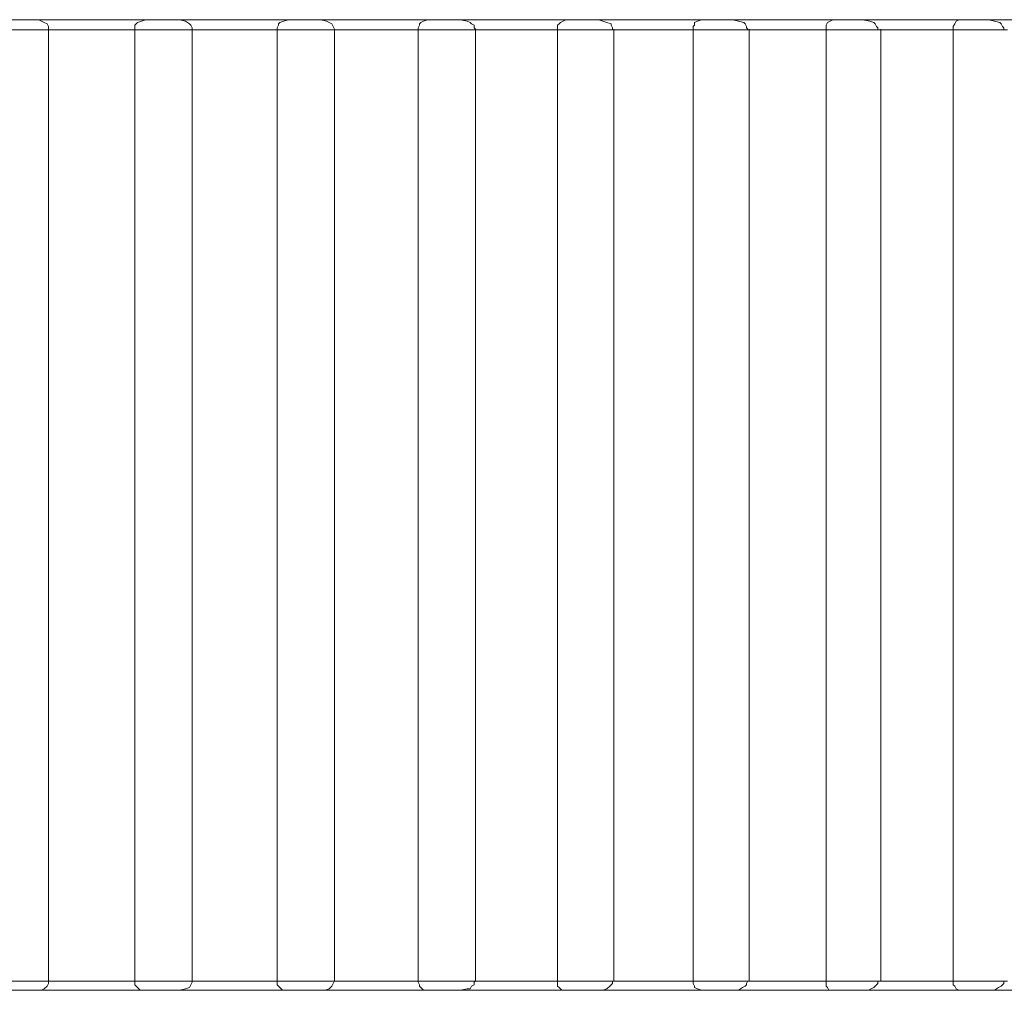
# Model space of a CAD drawing. Units: inches. Extents: x 0 to 16.5, y 0 to 11.7.
# Drawn here: x 9 to 9, y 6.8 to 6.8 of the extents above; entities that cross this region are included whole.
import ezdxf

# ---------------------------------------------------------------- set-up
doc = ezdxf.new("R2010")
doc.units = ezdxf.units.IN
doc.header["$MEASUREMENT"] = 0
doc.layers.add('Calque 1', color=7, linetype='Continuous')

msp = doc.modelspace()

# ---------------------------------------------------------------- linework, layer by layer
at = {"layer": 'Calque 1', "lineweight": 0}
for points in [[(9.0391346, 6.7600445), (9.0391617, 6.7600445), (9.0392312, 6.7600445), (9.0392592, 6.7600445), (9.0393007, 6.7600445), (9.0393838, 6.7600445), (9.0394118, 6.7600445), (9.0394397, 6.7600445), (9.0394957, 6.7600445), (9.0395092, 6.7600445)], [(9.0394813, 6.7600445), (9.0405926, 6.7600445)], [(9.0395092, 6.7600445), (9.0395643, 6.7600165), (9.0395923, 6.760003), (9.0396067, 6.759975), (9.0396067, 6.759961), (9.0396067, 6.759947)], [(9.0405926, 6.7600445), (9.0405511, 6.7600305), (9.0405095, 6.7600165), (9.0404951, 6.760003), (9.0404816, 6.759989), (9.0404816, 6.759961), (9.0404816, 6.759947)], [(9.0405926, 6.7600445), (9.0405791, 6.7600445)], [(9.0409393, 6.7600445), (9.0409953, 6.7600305)], [(9.0409393, 6.7600445), (9.0420371, 6.7600445)], [(9.0409953, 6.7600305), (9.0410368, 6.760003), (9.0410512, 6.759989), (9.0410648, 6.759961), (9.0410648, 6.759947)], [(9.0420371, 6.7600445), (9.0419956, 6.7600305), (9.041954, 6.7600165), (9.0419396, 6.760003), (9.0419396, 6.759989), (9.0419261, 6.759961), (9.0419261, 6.759947)], [(9.0420371, 6.7600445), (9.0420227, 6.7600445)], [(9.0423703, 6.7600445), (9.0424262, 6.7600305), (9.0424533, 6.7600165)], [(9.0423703, 6.7600445), (9.0434536, 6.7600445)], [(9.0434536, 6.7600445), (9.0434121, 6.7600305), (9.0433841, 6.7600165), (9.0433706, 6.760003), (9.0433706, 6.759989), (9.0433562, 6.759961), (9.0433562, 6.759947)], [(9.0434536, 6.7600445), (9.0434536, 6.7600445)], [(9.0434536, 6.7600445), (9.0434952, 6.7600445), (9.0435511, 6.7600445), (9.0435927, 6.7600445), (9.0436342, 6.7600445), (9.0437037, 6.7600445), (9.0437453, 6.7600445), (9.0437732, 6.7600445), (9.0438148, 6.7600445), (9.0438427, 6.7600445), (9.0438283, 6.7600445)], [(9.0437868, 6.7600445), (9.0438563, 6.7600305), (9.0438843, 6.7600165), (9.0438978, 6.760003)], [(9.0437868, 6.7600445), (9.0448566, 6.7600445)], [(9.0448566, 6.7600445), (9.0448286, 6.7600305), (9.0448007, 6.7600165), (9.0447871, 6.760003), (9.0447727, 6.759989), (9.0447727, 6.759961), (9.0447727, 6.759947)], [(9.0448566, 6.7600445), (9.0448566, 6.7600445), (9.0448702, 6.7600445)], [(9.0451898, 6.7600445), (9.0452313, 6.7600305), (9.0452728, 6.7600165), (9.0453144, 6.760003), (9.0453144, 6.759989), (9.0453288, 6.759961)], [(9.0451898, 6.7600445), (9.0462316, 6.7600445)], [(9.0462316, 6.7600445), (9.04619, 6.7600305), (9.0461621, 6.7600165), (9.0461621, 6.759989)], [(9.0462316, 6.7600445), (9.0462316, 6.7600445)], [(9.0465512, 6.7600445), (9.0466063, 6.7600305), (9.0466622, 6.7600165), (9.0466758, 6.760003), (9.0466894, 6.759975), (9.0466894, 6.759961), (9.0467038, 6.759947)], [(9.0465512, 6.7600445), (9.047565, 6.7600445)], [(9.047565, 6.7600445), (9.0475371, 6.7600305), (9.0475091, 6.7600165)], [(9.047565, 6.7600445), (9.047565, 6.7600445)], [(9.0478702, 6.7600445), (9.0479397, 6.7600305), (9.0479813, 6.7600165), (9.0479957, 6.760003), (9.0480092, 6.759975), (9.0480228, 6.759961), (9.0480228, 6.759947)], [(9.0478702, 6.7600445), (9.0488425, 6.7600445)], [(9.0488146, 6.7600305), (9.048801, 6.760003), (9.0487866, 6.759975), (9.0487866, 6.759947)], [(9.0488425, 6.7600445), (9.0488146, 6.7600305)], [(9.0488425, 6.7600445), (9.0488561, 6.7600445)], [(9.0491477, 6.7600445), (9.0492037, 6.7600305), (9.0492596, 6.7600165), (9.0492732, 6.760003), (9.0492867, 6.759975), (9.0493011, 6.759961), (9.0493011, 6.759947)], [(9.0491477, 6.7600445), (9.0500785, 6.7600445)], [(9.0396135, 6.7599432), (9.0395855, 6.7599432), (9.0395304, 6.7599432), (9.0394329, 6.7599432), (9.0393219, 6.7599432), (9.0392108, 6.7599432), (9.0391134, 6.7599432), (9.0390439, 6.7599432), (9.0390303, 6.7599432)], [(9.0396067, 6.7502946), (9.0396067, 6.759947)], [(9.0404748, 6.7599432), (9.0403637, 6.7599432), (9.0402662, 6.7599432), (9.0401552, 6.7599432), (9.0400441, 6.7599432), (9.0399331, 6.7599432), (9.0398356, 6.7599432), (9.0397246, 6.7599432), (9.0396135, 6.7599432)], [(9.0410716, 6.7599432), (9.041058, 6.7599432), (9.0410029, 6.7599432), (9.0409054, 6.7599432), (9.0407944, 6.7599432), (9.0406833, 6.7599432), (9.0405858, 6.7599432), (9.0405028, 6.7599432), (9.0404748, 6.7599432)], [(9.0404816, 6.7502946), (9.0404816, 6.759947)], [(9.0410648, 6.7502946), (9.0410648, 6.759947)], [(9.0419193, 6.7599432), (9.0418218, 6.7599432), (9.0417107, 6.7599432), (9.0415997, 6.7599432), (9.0415022, 6.7599432), (9.0413912, 6.7599432), (9.0412801, 6.7599432), (9.0411691, 6.7599432), (9.0410716, 6.7599432)], [(9.0425161, 6.7599432), (9.0425025, 6.7599432), (9.042461, 6.7599432), (9.0423779, 6.7599432), (9.042266, 6.7599432), (9.0421414, 6.7599432), (9.0420439, 6.7599432), (9.0419608, 6.7599432), (9.0419193, 6.7599432)], [(9.0419261, 6.7502946), (9.0419261, 6.759947)], [(9.0424533, 6.7600165), (9.0424813, 6.760003), (9.0424957, 6.759975), (9.0425093, 6.759947)], [(9.0433638, 6.7599432), (9.0432527, 6.7599432), (9.0431417, 6.7599432), (9.0430442, 6.7599432), (9.0429331, 6.7599432), (9.0428221, 6.7599432), (9.0427246, 6.7599432), (9.0426136, 6.7599432), (9.0425025, 6.7599432)], [(9.0425093, 6.7502946), (9.0425093, 6.759947)], [(9.0433562, 6.7502946), (9.0433562, 6.759947)], [(9.043947, 6.7599432), (9.0439334, 6.7599432), (9.0438911, 6.7599432), (9.0438215, 6.7599432), (9.0437105, 6.7599432), (9.0435994, 6.7599432), (9.0434884, 6.7599432), (9.0434053, 6.7599432), (9.0433638, 6.7599432)], [(9.0438978, 6.760003), (9.0439258, 6.759989), (9.0439258, 6.759961), (9.0439394, 6.759947)], [(9.0447667, 6.7599432), (9.0446693, 6.7599432), (9.0445582, 6.7599432), (9.0444607, 6.7599432), (9.0443497, 6.7599432), (9.0442522, 6.7599432), (9.0441411, 6.7599432), (9.0440445, 6.7599432), (9.0439334, 6.7599432)], [(9.0439394, 6.7502946), (9.0439394, 6.759947)], [(9.04535, 6.7599432), (9.04535, 6.7599432), (9.0453084, 6.7599432), (9.0452389, 6.7599432), (9.0451414, 6.7599432), (9.0450168, 6.7599432), (9.0449193, 6.7599432), (9.0448218, 6.7599432), (9.0447667, 6.7599432)], [(9.0447727, 6.7502946), (9.0447727, 6.759947)], [(9.0453288, 6.759961), (9.0453288, 6.759947)], [(9.0461553, 6.7599432), (9.0460442, 6.7599432), (9.0459468, 6.7599432), (9.0458501, 6.7599432), (9.0457382, 6.7599432), (9.0456416, 6.7599432), (9.0455441, 6.7599432), (9.045433, 6.7599432), (9.0453356, 6.7599432)], [(9.0453423, 6.7502946), (9.0453423, 6.759947)], [(9.0461621, 6.759989), (9.0461477, 6.759975), (9.0461477, 6.759947)], [(9.0461477, 6.7502946), (9.0461477, 6.759947)], [(9.046725, 6.7599432), (9.046725, 6.7599432), (9.046697, 6.7599432), (9.0466275, 6.7599432), (9.04653, 6.7599432), (9.0464189, 6.7599432), (9.0463079, 6.7599432), (9.0462112, 6.7599432), (9.0461553, 6.7599432)], [(9.0474887, 6.7599432), (9.0473913, 6.7599432), (9.0472938, 6.7599432), (9.0471971, 6.7599432), (9.0470996, 6.7599432), (9.0470022, 6.7599432), (9.0468911, 6.7599432), (9.0467945, 6.7599432), (9.046697, 6.7599432)], [(9.0467173, 6.7502946), (9.0467173, 6.759947)], [(9.0480584, 6.7599432), (9.048044, 6.7599432), (9.0479745, 6.7599432), (9.0478914, 6.7599432), (9.0477804, 6.7599432), (9.0476549, 6.7599432), (9.0475583, 6.7599432), (9.0474887, 6.7599432)], [(9.0475091, 6.7600165), (9.0474955, 6.759989), (9.0474955, 6.759975), (9.0474955, 6.759947)], [(9.0474955, 6.7502946), (9.0474955, 6.759947)], [(9.0487942, 6.7599432), (9.0486967, 6.7599432), (9.0486001, 6.7599432), (9.0485026, 6.7599432), (9.0484051, 6.7599432), (9.0483085, 6.7599432), (9.048211, 6.7599432), (9.0481279, 6.7599432), (9.0480304, 6.7599432)], [(9.0480508, 6.7502946), (9.0480508, 6.759947)], [(9.0487866, 6.7502946), (9.0487866, 6.759947)], [(9.0493359, 6.7599432), (9.0493359, 6.7599432), (9.04928, 6.7599432), (9.0491969, 6.7599432), (9.0490858, 6.7599432), (9.0489748, 6.7599432), (9.0488637, 6.7599432), (9.0487942, 6.7599432)], [(9.0390303, 6.7502903), (9.0390439, 6.7502903), (9.0391134, 6.7502903), (9.0392108, 6.7502903), (9.0393219, 6.7502903), (9.0394329, 6.7502903), (9.0395304, 6.7502903), (9.0395855, 6.7502903), (9.0396135, 6.7502903)], [(9.0395372, 6.7501971), (9.0395643, 6.7502111), (9.0395923, 6.7502391), (9.0396067, 6.7502666), (9.0396067, 6.7502806), (9.0396067, 6.7502946)], [(9.0396135, 6.7502903), (9.0397246, 6.7502903), (9.0398356, 6.7502903), (9.0399331, 6.7502903), (9.0400441, 6.7502903), (9.0401552, 6.7502903), (9.0402662, 6.7502903), (9.0403637, 6.7502903), (9.0404748, 6.7502903)], [(9.0404748, 6.7502903), (9.0405028, 6.7502903), (9.0405858, 6.7502903), (9.0406833, 6.7502903), (9.0407944, 6.7502903), (9.0409054, 6.7502903), (9.0410029, 6.7502903), (9.041058, 6.7502903), (9.0410716, 6.7502903)], [(9.0405926, 6.7501971), (9.0405367, 6.7501971), (9.0405095, 6.7502251), (9.0404951, 6.7502391), (9.0404816, 6.7502526), (9.0404816, 6.7502806), (9.0404816, 6.7502946)], [(9.0409953, 6.7502111), (9.0410368, 6.7502251), (9.0410512, 6.7502526), (9.0410648, 6.7502806), (9.0410648, 6.7502946)], [(9.0410716, 6.7502903), (9.0411691, 6.7502903), (9.0412801, 6.7502903), (9.0413912, 6.7502903), (9.0415022, 6.7502903), (9.0415997, 6.7502903), (9.0417107, 6.7502903), (9.0418218, 6.7502903), (9.0419193, 6.7502903)], [(9.0419193, 6.7502903), (9.0419608, 6.7502903), (9.0420439, 6.7502903), (9.0421414, 6.7502903), (9.042266, 6.7502903), (9.0423779, 6.7502903), (9.042461, 6.7502903), (9.0425025, 6.7502903), (9.0425161, 6.7502903)], [(9.0420371, 6.7501971), (9.0419812, 6.7501971), (9.041954, 6.7502251), (9.0419396, 6.7502391), (9.0419261, 6.7502526), (9.0419261, 6.7502806), (9.0419261, 6.7502946)], [(9.0424533, 6.7502111), (9.0424813, 6.7502391), (9.0424957, 6.7502666), (9.0425093, 6.7502946)], [(9.0425025, 6.7502903), (9.0426136, 6.7502903), (9.0427246, 6.7502903), (9.0428221, 6.7502903), (9.0429331, 6.7502903), (9.0430442, 6.7502903), (9.0431417, 6.7502903), (9.0432527, 6.7502903), (9.0433638, 6.7502903)], [(9.0434536, 6.7501971), (9.0434121, 6.7501971), (9.0433841, 6.7502251), (9.0433706, 6.7502391), (9.0433706, 6.7502526), (9.0433562, 6.7502806), (9.0433562, 6.7502946)], [(9.0433638, 6.7502903), (9.0434053, 6.7502903), (9.0434884, 6.7502903), (9.0435994, 6.7502903), (9.0437105, 6.7502903), (9.0438215, 6.7502903), (9.0438911, 6.7502903), (9.0439334, 6.7502903), (9.043947, 6.7502903)], [(9.0437868, 6.7501971), (9.0438563, 6.7502111), (9.0438843, 6.7502111), (9.0438978, 6.7502391)], [(9.0438978, 6.7502391), (9.0439258, 6.7502526), (9.0439258, 6.7502806), (9.0439394, 6.7502946)], [(9.0439334, 6.7502903), (9.0440445, 6.7502903), (9.0441411, 6.7502903), (9.0442522, 6.7502903), (9.0443497, 6.7502903), (9.0444607, 6.7502903), (9.0445582, 6.7502903), (9.0446693, 6.7502903), (9.0447667, 6.7502903)], [(9.0447667, 6.7502903), (9.0448218, 6.7502903), (9.0449193, 6.7502903), (9.0450168, 6.7502903), (9.0451414, 6.7502903), (9.0452389, 6.7502903), (9.0453084, 6.7502903), (9.04535, 6.7502903)], [(9.0448566, 6.7501971), (9.0448151, 6.7501971), (9.0447871, 6.7502251), (9.0447727, 6.7502391), (9.0447727, 6.7502526), (9.0447727, 6.7502806), (9.0447727, 6.7502946)], [(9.0451898, 6.7501971), (9.0452313, 6.7501971), (9.0452728, 6.7502111), (9.0453008, 6.7502391), (9.0453144, 6.7502526), (9.0453288, 6.7502666)], [(9.0453288, 6.7502666), (9.0453288, 6.7502946)], [(9.0453356, 6.7502903), (9.045433, 6.7502903), (9.0455441, 6.7502903), (9.0456416, 6.7502903), (9.0457382, 6.7502903), (9.0458501, 6.7502903), (9.0459468, 6.7502903), (9.0460442, 6.7502903), (9.0461553, 6.7502903)], [(9.0461621, 6.7502391), (9.0461477, 6.7502666), (9.0461477, 6.7502946)], [(9.0461553, 6.7502903), (9.0462112, 6.7502903), (9.0463079, 6.7502903), (9.0464189, 6.7502903), (9.04653, 6.7502903), (9.0466275, 6.7502903), (9.046697, 6.7502903), (9.046725, 6.7502903)], [(9.0462316, 6.7501971), (9.04619, 6.7502111), (9.0461621, 6.7502251), (9.0461621, 6.7502391)], [(9.0465512, 6.7501971), (9.0466063, 6.7501971), (9.0466478, 6.7502251), (9.0466758, 6.7502391), (9.0466894, 6.7502526), (9.0466894, 6.7502666), (9.0467038, 6.7502946)], [(9.046697, 6.7502903), (9.0467945, 6.7502903), (9.0468911, 6.7502903), (9.0470022, 6.7502903), (9.0470996, 6.7502903), (9.0471971, 6.7502903), (9.0472938, 6.7502903), (9.0473913, 6.7502903), (9.0474887, 6.7502903)], [(9.0474887, 6.7502903), (9.0475583, 6.7502903), (9.0476549, 6.7502903), (9.0477804, 6.7502903), (9.0478914, 6.7502903), (9.0479745, 6.7502903), (9.048044, 6.7502903), (9.0480584, 6.7502903)], [(9.0475091, 6.7502251), (9.0474955, 6.7502391), (9.0474955, 6.7502666), (9.0474955, 6.7502946)], [(9.0478702, 6.7501971), (9.0479262, 6.7501971), (9.0479813, 6.7502251), (9.0479957, 6.7502391), (9.0480092, 6.7502526), (9.0480228, 6.7502666), (9.0480228, 6.7502946)], [(9.0480304, 6.7502903), (9.0481279, 6.7502903), (9.048211, 6.7502903), (9.0483085, 6.7502903), (9.0484051, 6.7502903), (9.0485026, 6.7502903), (9.0486001, 6.7502903), (9.0486967, 6.7502903), (9.0487942, 6.7502903)], [(9.0488146, 6.7502111), (9.048801, 6.7502391), (9.0487866, 6.7502526), (9.0487866, 6.7502806), (9.0487866, 6.7502946)], [(9.0487942, 6.7502903), (9.0488637, 6.7502903), (9.0489748, 6.7502903), (9.0490858, 6.7502903), (9.0491969, 6.7502903), (9.04928, 6.7502903), (9.0493359, 6.7502903)], [(9.0491477, 6.7501971), (9.0492037, 6.7501971), (9.0492452, 6.7502251), (9.0492732, 6.7502391), (9.0492867, 6.7502526), (9.0493011, 6.7502666), (9.0493011, 6.7502946)], [(9.0395092, 6.7501971), (9.0395092, 6.7501971), (9.0394957, 6.7501971), (9.0394677, 6.7501971), (9.0394533, 6.7501971), (9.0393838, 6.7501971), (9.0393422, 6.7501971), (9.0393007, 6.7501971), (9.0392312, 6.7501971), (9.0391897, 6.7501971), (9.0391617, 6.7501971), (9.0391346, 6.7501971)], [(9.0405926, 6.7501971), (9.0394813, 6.7501971)], [(9.0395092, 6.7501971), (9.0395092, 6.7501971), (9.0395228, 6.7501971), (9.0395372, 6.7501971)], [(9.0405791, 6.7501971), (9.0405791, 6.7501971), (9.0405926, 6.7501971)], [(9.0409393, 6.7501971), (9.0409953, 6.7502111)], [(9.0420371, 6.7501971), (9.0409393, 6.7501971)], [(9.0420227, 6.7501971), (9.0420227, 6.7501971), (9.0420371, 6.7501971)], [(9.0423703, 6.7501971), (9.0424118, 6.7501971), (9.0424533, 6.7502111)], [(9.0434536, 6.7501971), (9.0423703, 6.7501971)], [(9.0438283, 6.7501971), (9.0438427, 6.7501971), (9.0438148, 6.7501971), (9.0438012, 6.7501971), (9.0437732, 6.7501971), (9.0437037, 6.7501971), (9.0436757, 6.7501971), (9.0436342, 6.7501971), (9.0435511, 6.7501971), (9.0435232, 6.7501971), (9.0434952, 6.7501971), (9.0434536, 6.7501971)], [(9.0434536, 6.7501971), (9.0434536, 6.7501971)], [(9.0448566, 6.7501971), (9.0437868, 6.7501971)], [(9.0448702, 6.7501971), (9.0448566, 6.7501971)], [(9.0462316, 6.7501971), (9.0451898, 6.7501971)], [(9.0462316, 6.7501971), (9.0462316, 6.7501971)], [(9.047565, 6.7501971), (9.0465512, 6.7501971)], [(9.047565, 6.7501971), (9.0475235, 6.7501971), (9.0475091, 6.7502251)], [(9.047565, 6.7501971), (9.047565, 6.7501971)], [(9.0488425, 6.7501971), (9.0478702, 6.7501971)], [(9.0488425, 6.7501971), (9.0488146, 6.7502111)], [(9.0488561, 6.7501971), (9.0488425, 6.7501971)], [(9.0492316, 6.7501971), (9.0492452, 6.7501971), (9.0492172, 6.7501971), (9.0492037, 6.7501971), (9.0491757, 6.7501971), (9.0491062, 6.7501971), (9.0490646, 6.7501971), (9.0490367, 6.7501971), (9.0489536, 6.7501971), (9.0489256, 6.7501971), (9.0488985, 6.7501971), (9.0488561, 6.7501971)], [(9.0500785, 6.7501971), (9.0491477, 6.7501971)]]:
    msp.add_lwpolyline(points, dxfattribs=at)
for points, knots in [([(9.0405791, 6.7600445), (9.0405791, 6.7600445), (9.0406206, 6.7600445), (9.0406206, 6.7600445), (9.0406206, 6.7600445), (9.0406901, 6.7600445), (9.0406901, 6.7600445), (9.0406901, 6.7600445), (9.0407172, 6.7600445), (9.0407172, 6.7600445), (9.0407172, 6.7600445), (9.0407596, 6.7600445), (9.0407596, 6.7600445), (9.0407596, 6.7600445), (9.0408283, 6.7600445), (9.0408283, 6.7600445), (9.0408283, 6.7600445), (9.0408707, 6.7600445), (9.0408707, 6.7600445), (9.0408707, 6.7600445), (9.0408978, 6.7600445), (9.0408978, 6.7600445), (9.0408978, 6.7600445), (9.0409537, 6.7600445), (9.0409537, 6.7600445), (9.0409537, 6.7600445), (9.0409673, 6.7600445), (9.0409673, 6.7600445), (9.0409673, 6.7600445), (9.0409537, 6.7600445), (9.0409537, 6.7600445)], [0, 0, 0, 0, 1, 1, 1, 2, 2, 2, 3, 3, 3, 4, 4, 4, 5, 5, 5, 6, 6, 6, 7, 7, 7, 8, 8, 8, 9, 9, 9, 10, 10, 10, 10]), ([(9.0420227, 6.7600445), (9.0420227, 6.7600445), (9.0420651, 6.7600445), (9.0420651, 6.7600445), (9.0420651, 6.7600445), (9.0421346, 6.7600445), (9.0421346, 6.7600445), (9.0421346, 6.7600445), (9.0421617, 6.7600445), (9.0421617, 6.7600445), (9.0421617, 6.7600445), (9.0422033, 6.7600445), (9.0422033, 6.7600445), (9.0422033, 6.7600445), (9.0422728, 6.7600445), (9.0422728, 6.7600445), (9.0422728, 6.7600445), (9.0423152, 6.7600445), (9.0423152, 6.7600445), (9.0423152, 6.7600445), (9.0423423, 6.7600445), (9.0423423, 6.7600445), (9.0423423, 6.7600445), (9.0423982, 6.7600445), (9.0423982, 6.7600445), (9.0423982, 6.7600445), (9.0424118, 6.7600445), (9.0424118, 6.7600445), (9.0424118, 6.7600445), (9.0423982, 6.7600445), (9.0423982, 6.7600445)], [0, 0, 0, 0, 1, 1, 1, 2, 2, 2, 3, 3, 3, 4, 4, 4, 5, 5, 5, 6, 6, 6, 7, 7, 7, 8, 8, 8, 9, 9, 9, 10, 10, 10, 10]), ([(9.0448702, 6.7600445), (9.0448702, 6.7600445), (9.0448981, 6.7600445), (9.0448981, 6.7600445), (9.0448981, 6.7600445), (9.0449677, 6.7600445), (9.0449677, 6.7600445), (9.0449677, 6.7600445), (9.0449956, 6.7600445), (9.0449956, 6.7600445), (9.0449956, 6.7600445), (9.0450372, 6.7600445), (9.0450372, 6.7600445), (9.0450372, 6.7600445), (9.0451067, 6.7600445), (9.0451067, 6.7600445), (9.0451067, 6.7600445), (9.0451482, 6.7600445), (9.0451482, 6.7600445), (9.0451482, 6.7600445), (9.0451762, 6.7600445), (9.0451762, 6.7600445), (9.0451762, 6.7600445), (9.0452313, 6.7600445), (9.0452313, 6.7600445), (9.0452313, 6.7600445), (9.0452457, 6.7600445), (9.0452457, 6.7600445), (9.0452457, 6.7600445), (9.0452313, 6.7600445), (9.0452313, 6.7600445)], [0, 0, 0, 0, 1, 1, 1, 2, 2, 2, 3, 3, 3, 4, 4, 4, 5, 5, 5, 6, 6, 6, 7, 7, 7, 8, 8, 8, 9, 9, 9, 10, 10, 10, 10]), ([(9.0462316, 6.7600445), (9.0462316, 6.7600445), (9.0462731, 6.7600445), (9.0462731, 6.7600445), (9.0462731, 6.7600445), (9.0463282, 6.7600445), (9.0463282, 6.7600445), (9.0463282, 6.7600445), (9.0463706, 6.7600445), (9.0463706, 6.7600445), (9.0463706, 6.7600445), (9.0464122, 6.7600445), (9.0464122, 6.7600445), (9.0464122, 6.7600445), (9.0464817, 6.7600445), (9.0464817, 6.7600445), (9.0464817, 6.7600445), (9.0465232, 6.7600445), (9.0465232, 6.7600445), (9.0465232, 6.7600445), (9.0465512, 6.7600445), (9.0465512, 6.7600445), (9.0465512, 6.7600445), (9.0466063, 6.7600445), (9.0466063, 6.7600445), (9.0466063, 6.7600445), (9.0466207, 6.7600445), (9.0466207, 6.7600445), (9.0466207, 6.7600445), (9.0466063, 6.7600445), (9.0466063, 6.7600445)], [0, 0, 0, 0, 1, 1, 1, 2, 2, 2, 3, 3, 3, 4, 4, 4, 5, 5, 5, 6, 6, 6, 7, 7, 7, 8, 8, 8, 9, 9, 9, 10, 10, 10, 10]), ([(9.047565, 6.7600445), (9.047565, 6.7600445), (9.0476066, 6.7600445), (9.0476066, 6.7600445), (9.0476066, 6.7600445), (9.0476761, 6.7600445), (9.0476761, 6.7600445), (9.0476761, 6.7600445), (9.0477041, 6.7600445), (9.0477041, 6.7600445), (9.0477041, 6.7600445), (9.0477456, 6.7600445), (9.0477456, 6.7600445), (9.0477456, 6.7600445), (9.0478151, 6.7600445), (9.0478151, 6.7600445), (9.0478151, 6.7600445), (9.0478566, 6.7600445), (9.0478566, 6.7600445), (9.0478566, 6.7600445), (9.0478838, 6.7600445), (9.0478838, 6.7600445), (9.0478838, 6.7600445), (9.0479397, 6.7600445), (9.0479397, 6.7600445), (9.0479397, 6.7600445), (9.0479533, 6.7600445), (9.0479533, 6.7600445), (9.0479533, 6.7600445), (9.0479397, 6.7600445), (9.0479397, 6.7600445)], [0, 0, 0, 0, 1, 1, 1, 2, 2, 2, 3, 3, 3, 4, 4, 4, 5, 5, 5, 6, 6, 6, 7, 7, 7, 8, 8, 8, 9, 9, 9, 10, 10, 10, 10]), ([(9.0488561, 6.7600445), (9.0488561, 6.7600445), (9.0488985, 6.7600445), (9.0488985, 6.7600445), (9.0488985, 6.7600445), (9.0489536, 6.7600445), (9.0489536, 6.7600445), (9.0489536, 6.7600445), (9.0489951, 6.7600445), (9.0489951, 6.7600445), (9.0489951, 6.7600445), (9.0490231, 6.7600445), (9.0490231, 6.7600445), (9.0490231, 6.7600445), (9.0491062, 6.7600445), (9.0491062, 6.7600445), (9.0491062, 6.7600445), (9.0491477, 6.7600445), (9.0491477, 6.7600445), (9.0491477, 6.7600445), (9.0491757, 6.7600445), (9.0491757, 6.7600445), (9.0491757, 6.7600445), (9.0492172, 6.7600445), (9.0492172, 6.7600445), (9.0492172, 6.7600445), (9.0492316, 6.7600445), (9.0492316, 6.7600445), (9.0492316, 6.7600445), (9.0492452, 6.7600445), (9.0492452, 6.7600445), (9.0492452, 6.7600445), (9.0492316, 6.7600445), (9.0492316, 6.7600445)], [0, 0, 0, 0, 1, 1, 1, 2, 2, 2, 3, 3, 3, 4, 4, 4, 5, 5, 5, 6, 6, 6, 7, 7, 7, 8, 8, 8, 9, 9, 9, 10, 10, 10, 11, 11, 11, 11]), ([(9.0409537, 6.7501971), (9.0409537, 6.7501971), (9.0409673, 6.7501971), (9.0409673, 6.7501971), (9.0409673, 6.7501971), (9.0409537, 6.7501971), (9.0409537, 6.7501971), (9.0409537, 6.7501971), (9.0409258, 6.7501971), (9.0409258, 6.7501971), (9.0409258, 6.7501971), (9.0408978, 6.7501971), (9.0408978, 6.7501971), (9.0408978, 6.7501971), (9.0408283, 6.7501971), (9.0408283, 6.7501971), (9.0408283, 6.7501971), (9.0408012, 6.7501971), (9.0408012, 6.7501971), (9.0408012, 6.7501971), (9.0407596, 6.7501971), (9.0407596, 6.7501971), (9.0407596, 6.7501971), (9.0406901, 6.7501971), (9.0406901, 6.7501971), (9.0406901, 6.7501971), (9.0406477, 6.7501971), (9.0406477, 6.7501971), (9.0406477, 6.7501971), (9.0406206, 6.7501971), (9.0406206, 6.7501971), (9.0406206, 6.7501971), (9.0405791, 6.7501971), (9.0405791, 6.7501971)], [0, 0, 0, 0, 1, 1, 1, 2, 2, 2, 3, 3, 3, 4, 4, 4, 5, 5, 5, 6, 6, 6, 7, 7, 7, 8, 8, 8, 9, 9, 9, 10, 10, 10, 11, 11, 11, 11]), ([(9.0423982, 6.7501971), (9.0423982, 6.7501971), (9.0424118, 6.7501971), (9.0424118, 6.7501971), (9.0424118, 6.7501971), (9.0423982, 6.7501971), (9.0423982, 6.7501971), (9.0423982, 6.7501971), (9.0423703, 6.7501971), (9.0423703, 6.7501971), (9.0423703, 6.7501971), (9.0423423, 6.7501971), (9.0423423, 6.7501971), (9.0423423, 6.7501971), (9.0422728, 6.7501971), (9.0422728, 6.7501971), (9.0422728, 6.7501971), (9.0422457, 6.7501971), (9.0422457, 6.7501971), (9.0422457, 6.7501971), (9.0422033, 6.7501971), (9.0422033, 6.7501971), (9.0422033, 6.7501971), (9.0421346, 6.7501971), (9.0421346, 6.7501971), (9.0421346, 6.7501971), (9.0420922, 6.7501971), (9.0420922, 6.7501971), (9.0420922, 6.7501971), (9.0420651, 6.7501971), (9.0420651, 6.7501971), (9.0420651, 6.7501971), (9.0420227, 6.7501971), (9.0420227, 6.7501971)], [0, 0, 0, 0, 1, 1, 1, 2, 2, 2, 3, 3, 3, 4, 4, 4, 5, 5, 5, 6, 6, 6, 7, 7, 7, 8, 8, 8, 9, 9, 9, 10, 10, 10, 11, 11, 11, 11]), ([(9.0452313, 6.7501971), (9.0452313, 6.7501971), (9.0452457, 6.7501971), (9.0452457, 6.7501971), (9.0452457, 6.7501971), (9.0452313, 6.7501971), (9.0452313, 6.7501971), (9.0452313, 6.7501971), (9.0452033, 6.7501971), (9.0452033, 6.7501971), (9.0452033, 6.7501971), (9.0451762, 6.7501971), (9.0451762, 6.7501971), (9.0451762, 6.7501971), (9.0451067, 6.7501971), (9.0451067, 6.7501971), (9.0451067, 6.7501971), (9.0450787, 6.7501971), (9.0450787, 6.7501971), (9.0450787, 6.7501971), (9.0450372, 6.7501971), (9.0450372, 6.7501971), (9.0450372, 6.7501971), (9.0449677, 6.7501971), (9.0449677, 6.7501971), (9.0449677, 6.7501971), (9.0449261, 6.7501971), (9.0449261, 6.7501971), (9.0449261, 6.7501971), (9.0448981, 6.7501971), (9.0448981, 6.7501971), (9.0448981, 6.7501971), (9.0448702, 6.7501971), (9.0448702, 6.7501971)], [0, 0, 0, 0, 1, 1, 1, 2, 2, 2, 3, 3, 3, 4, 4, 4, 5, 5, 5, 6, 6, 6, 7, 7, 7, 8, 8, 8, 9, 9, 9, 10, 10, 10, 11, 11, 11, 11]), ([(9.0466063, 6.7501971), (9.0466063, 6.7501971), (9.0466207, 6.7501971), (9.0466207, 6.7501971), (9.0466207, 6.7501971), (9.0466063, 6.7501971), (9.0466063, 6.7501971), (9.0466063, 6.7501971), (9.0465783, 6.7501971), (9.0465783, 6.7501971), (9.0465783, 6.7501971), (9.0465512, 6.7501971), (9.0465512, 6.7501971), (9.0465512, 6.7501971), (9.0464817, 6.7501971), (9.0464817, 6.7501971), (9.0464817, 6.7501971), (9.0464537, 6.7501971), (9.0464537, 6.7501971), (9.0464537, 6.7501971), (9.0464122, 6.7501971), (9.0464122, 6.7501971), (9.0464122, 6.7501971), (9.0463282, 6.7501971), (9.0463282, 6.7501971), (9.0463282, 6.7501971), (9.0463011, 6.7501971), (9.0463011, 6.7501971), (9.0463011, 6.7501971), (9.0462731, 6.7501971), (9.0462731, 6.7501971), (9.0462731, 6.7501971), (9.0462316, 6.7501971), (9.0462316, 6.7501971)], [0, 0, 0, 0, 1, 1, 1, 2, 2, 2, 3, 3, 3, 4, 4, 4, 5, 5, 5, 6, 6, 6, 7, 7, 7, 8, 8, 8, 9, 9, 9, 10, 10, 10, 11, 11, 11, 11]), ([(9.0479397, 6.7501971), (9.0479397, 6.7501971), (9.0479533, 6.7501971), (9.0479533, 6.7501971), (9.0479533, 6.7501971), (9.0479397, 6.7501971), (9.0479397, 6.7501971), (9.0479397, 6.7501971), (9.0479117, 6.7501971), (9.0479117, 6.7501971), (9.0479117, 6.7501971), (9.0478838, 6.7501971), (9.0478838, 6.7501971), (9.0478838, 6.7501971), (9.0478151, 6.7501971), (9.0478151, 6.7501971), (9.0478151, 6.7501971), (9.0477871, 6.7501971), (9.0477871, 6.7501971), (9.0477871, 6.7501971), (9.0477456, 6.7501971), (9.0477456, 6.7501971), (9.0477456, 6.7501971), (9.0476761, 6.7501971), (9.0476761, 6.7501971), (9.0476761, 6.7501971), (9.0476345, 6.7501971), (9.0476345, 6.7501971), (9.0476345, 6.7501971), (9.0476066, 6.7501971), (9.0476066, 6.7501971), (9.0476066, 6.7501971), (9.047565, 6.7501971), (9.047565, 6.7501971)], [0, 0, 0, 0, 1, 1, 1, 2, 2, 2, 3, 3, 3, 4, 4, 4, 5, 5, 5, 6, 6, 6, 7, 7, 7, 8, 8, 8, 9, 9, 9, 10, 10, 10, 11, 11, 11, 11])]:
    msp.add_open_spline(points, degree=3, knots=knots, dxfattribs=at)

doc.saveas('drawing.dxf')
